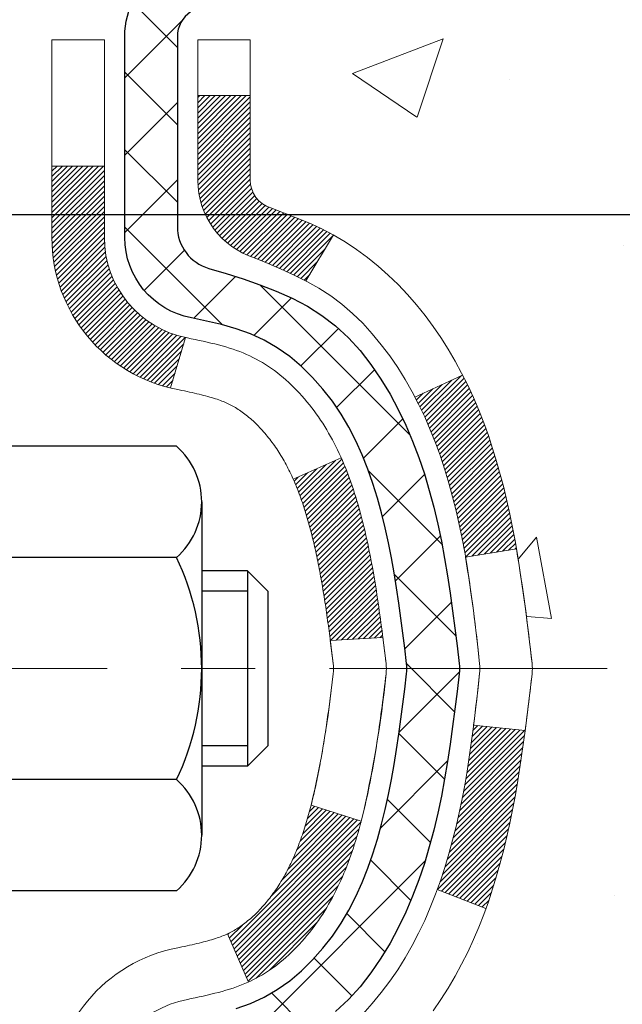
# Model space of a CAD drawing. Extents: x 887 to 3254, y -155 to 1977.
# Drawn here: x 919 to 920, y -133 to -132 of the extents above; entities that cross this region are included whole.
import ezdxf

# ---------------------------------------------------------------- set-up
doc = ezdxf.new("R2010")
doc.units = 0
doc.header["$LTSCALE"] = 5
doc.header["$MEASUREMENT"] = 0
doc.linetypes.add('CENTERX2', pattern=[4, 2.5, -0.5, 0.5, -0.5])
doc.layers.get('DEFPOINTS').update_dxf_attribs({"linetype": 'CONTINUOUS'})
for name, color, linetype, lineweight in [('CENTERLINE - L', 1, 'CENTERX2', 15), ('CONCRETE - H', 130, 'CONTINUOUS', 9), ('DECK COAT - H', 20, 'CONTINUOUS', 20), ('DECK COAT - L', 22, 'CONTINUOUS', 18), ('MIG FOOT - H', 251, 'CONTINUOUS', 20), ('MIG RETAINER - H', 251, 'CONTINUOUS', 20), ('MIG RETAINER - L', 7, 'CONTINUOUS', 30), ('PVC SIDESHEET - H', 170, 'CONTINUOUS', 20), ('PVC SIDESHEET - L', 122, 'CONTINUOUS', 25), ('SCREW - L', 1, 'CONTINUOUS', 25)]:
    doc.layers.add(name, color=color, linetype=linetype, lineweight=lineweight)
doc.layers.add('DIMS', color=50, linetype='CONTINUOUS')
doc.dimstyles.get("Standard").update_dxf_attribs({"dimtxt": 0.18, "dimasz": 0.18, "dimexe": 0.18, "dimexo": 0.0625, "dimgap": 0.09, "dimtad": 0, "dimtih": 1, "dimtoh": 1, "dimdec": 4, "dimzin": 0, "dimdsep": 46, "dimtxsty": 'Standard', "dimcen": 0.09, "dimadec": 0, "dimazin": 0, "dimtfac": 1, "dimtdec": 4, "dimtofl": 0, "dimtmove": 0, "dimatfit": 3, "dimfxl": 1, "dimtolj": 1, "dimtzin": 0, "dimarcsym": 0})
doc.dimstyles.new('STANDARD$0', dxfattribs={"dimtxt": 0.18, "dimasz": 0.18, "dimexe": 0.18, "dimexo": 0.0625, "dimgap": 0.09, "dimtad": 0, "dimtih": 1, "dimtoh": 1, "dimdec": 4, "dimzin": 0, "dimdsep": 46, "dimtxsty": 'Standard', "dimcen": 0.09, "dimadec": 0, "dimazin": 0, "dimtfac": 1, "dimtdec": 4, "dimtofl": 0, "dimtmove": 0, "dimatfit": 3, "dimfxl": 1, "dimtolj": 1, "dimtzin": 0, "dimarcsym": 0})

# ---------------------------------------------------------------- blocks, each defined once
blk = doc.blocks.new('*D350')
at = {"layer": 'DEFPOINTS', "color": 0, "transparency": 16777216}
for p in [(924.5442, -130.7921), (919.0172, -135.7921), (921.104, -135.7921)]:
    blk.add_point(p, dxfattribs=at)
at = {"layer": 'DIMS', "color": 0, "lineweight": -2, "transparency": 16777216}
for p, q in [((924.2642, -130.7921), (920.824, -130.7921)), ((921.104, -131.0721), (921.104, -132.7332)), ((921.104, -135.5121), (921.104, -134.0398)), ((919.2972, -135.7921), (921.384, -135.7921))]:
    blk.add_line(p, q, dxfattribs=at)
at = {"layer": 'DIMS', "color": 0, "transparency": 16777216}
for points in [[(921.0573, -131.0721), (921.1506, -131.0721), (921.104, -130.7921)], [(921.0573, -135.5121), (921.1506, -135.5121), (921.104, -135.7921)]]:
    blk.add_solid(points, dxfattribs=at)
at = {"layer": 'DIMS', "color": 0, "transparency": 16777216, "insert": (921.104, -133.3865), "char_height": 0.28, "attachment_point": 5}
blk.add_mtext('\\A1;5 IN\\P [127.0mm]', dxfattribs=at)
blk = doc.blocks.new('*D352')
at = {"layer": 'DEFPOINTS', "color": 0, "transparency": 16777216}
for p in [(928.0172, -131.2921), (919.0172, -131.6671), (919.0172, -132.1671)]:
    blk.add_point(p, dxfattribs=at)
at = {"layer": 'DIMS', "color": 0, "lineweight": -2, "transparency": 16777216}
for p, q in [((928.0172, -131.5721), (928.0172, -132.4471)), ((919.0172, -131.9471), (919.0172, -132.4471)), ((919.2972, -132.1671), (922.0706, -132.1671)), ((927.7372, -132.1671), (924.9639, -132.1671))]:
    blk.add_line(p, q, dxfattribs=at)
at = {"layer": 'DIMS', "color": 0, "transparency": 16777216}
for points in [[(919.2972, -132.1205), (919.2972, -132.2138), (919.0172, -132.1671)], [(927.7372, -132.1205), (927.7372, -132.2138), (928.0172, -132.1671)]]:
    blk.add_solid(points, dxfattribs=at)
at = {"layer": 'DIMS', "color": 0, "transparency": 16777216, "insert": (923.5172, -132.1671), "char_height": 0.28, "attachment_point": 5}
blk.add_mtext('\\A1;9 IN\\P [228.6mm]', dxfattribs=at)

msp = doc.modelspace()

# ---------------------------------------------------------------- hatches: boundary and pattern name
at = {"layer": 'CONCRETE - H'}
h = msp.add_hatch(dxfattribs=at)
h.set_pattern_fill('AR-CONC', color=256, scale=0.175)
h.set_pattern_definition([(50, (54.5816, -1e-14), (1.2552053, -0.1098162), [0.13125, -1.44375]), (355, (54.5816, -1e-14), (-0.2428148, 1.3163362), [0.105, -1.155]), (100.45144, (54.6862, -0.0092), (1.0123905, 1.20652), [0.1115453, -1.2269987]), (46.1842, (54.5816, 0.35), (1.8676723, -0.2896587), [0.196875, -2.165625]), (96.63564, (54.7373, 0.3259), (1.6356584, 1.7047076), [0.167318, -1.840499]), (351.18416, (54.5816, 0.35), (1.6356584, 1.7047076), [0.1575, -1.7325]), (21, (54.7566, 0.2625), (1.0445873, -0.704583), [0.13125, -1.44375]), (326, (54.7566, 0.2625), (0.4258018, 1.2690126), [0.105, -1.155]), (71.45144, (54.8437, 0.2038), (1.4703892, 0.5644295), [0.1115453, -1.2269987]), (37.5, (54.58164, -1e-14), (0.02127975, 0.58256424), [0, -1.141, 0, -1.1725, 0, -1.159375]), (7.5, (54.58164, -1e-14), (0.4603717, 0.6902205), [0, -0.6685, 0, -1.11475, 0, -0.441875]), (327.5, (54.1914, -1e-14), (0.93418926, -0.03947103), [0, -0.4375, 0, -1.365, 0, -1.81125]), (317.5, (54.0164, -1e-14), (1.0205758, 0.1751837), [0, -0.56875, 0, -0.9065, 0, -1.28625])])
edge = h.paths.add_edge_path()
edge.add_spline(control_points=[(928.2837, -130.79213), (928.53653, -132.83756), (923.5615, -131.56622), (920.46586, -134.74917), (922.61935, -138.34118), (925.91103, -138.11309), (925.9621, -139.32767), (926.12844, -139.5481)], knot_values=[0, 0, 0, 0, 5.7094961, 7.9766229, 12.1028037, 14.6348139, 15.3927556, 15.3927556, 15.3927556, 15.3927556], degree=3, periodic=0)
edge.add_line((926.12844, -139.5481), (925.63543, -139.5481))
edge.add_line((925.63543, -139.5481), (925.63543, -139.35125))
edge.add_line((925.63543, -139.35125), (924.96575, -139.35125))
edge.add_arc((924.96575, -139.31188), 0.03937, 239.99491, 270, ccw=False)
edge.add_line((924.94606, -139.34598), (924.8103, -139.2676))
edge.add_arc((924.75519, -139.36307), 0.11024, 60.00182, 90)
edge.add_line((924.75519, -139.25283), (923.84723, -139.25283))
edge.add_arc((923.84723, -139.21346), 0.03937, 239.99745, 270, ccw=False)
edge.add_line((923.82754, -139.24755), (923.14746, -138.85491))
edge.add_arc((923.08746, -138.95883), 0.12, 60.00003, 90.00072)
edge.add_line((923.08746, -138.83883), (922.87602, -138.83883))
edge.add_arc((922.87602, -138.79946), 0.03937, 225, 270, ccw=False)
edge.add_line((922.84818, -138.8273), (922.73171, -138.71083))
edge.add_arc((922.48201, -138.96053), 0.35313, 45.0007, 76.09851)
edge.add_arc((922.19272, -140.1293), 1.55717, 76.09811, 103.902)
edge.add_arc((921.90344, -138.96053), 0.35313, 103.902, 132.11694)
edge.add_line((921.66661, -138.69859), (921.53727, -138.8273))
edge.add_arc((921.50943, -138.79946), 0.03937, 269.99779, 315, ccw=False)
edge.add_line((921.50943, -138.83883), (919.79853, -138.83883))
edge.add_arc((919.79853, -138.79946), 0.03937, 180, 270, ccw=False)
edge.add_line((919.75916, -138.79946), (919.75916, -133.43841))
edge.add_arc((919.79853, -133.43841), 0.03937, 107.30238, 180, ccw=False)
edge.add_arc((919.65922, -132.9912), 0.42904, 287.30238, 306.9749)
edge.add_arc((919.58273, -132.92909), 0.5252, 309.56664, 345.69206)
edge.add_arc((918.51278, -132.64223), 1.63291, 345.21707, 355.1808)
edge.add_arc((918.78195, -132.87616), 1.36141, 4.07498, 18.33505)
edge.add_arc((919.64747, -132.58361), 0.44783, 17.64026, 71.8711)
edge.add_arc((919.81755, -132.10642), 0.06005, 193.48223, 239.21539, ccw=False)
edge.add_line((919.75916, -132.12042), (919.75916, -131.93119))
edge.add_line((919.75916, -131.93119), (919.66073, -131.93119))
edge.add_line((919.66073, -131.93119), (919.66073, -131.92664))
edge.add_arc((919.7001, -131.92664), 0.03937, 122.90315, 180, ccw=False)
edge.add_line((919.67872, -131.89358), (919.99393, -131.68963))
edge.add_arc((919.81296, -131.48848), 0.27058, 311.97731, 358.53071)
edge.add_line((920.08345, -131.49542), (920.37136, -131.49542))
edge.add_arc((920.37257, -131.41788), 0.07755, 269.11049, 360.88951)
edge.add_line((920.4501, -131.41668), (920.4501, -131.29213))
edge.add_line((920.4501, -131.29213), (928.01722, -131.29213))
edge.add_line((928.01722, -131.29213), (928.01722, -130.79213))
edge.add_line((928.01722, -130.79213), (928.2837, -130.79213))
h.paths.add_polyline_path([(922.56055, -132.61046), (924.75389, -132.61046), (924.75389, -131.72379), (922.56055, -131.72379)], flags=24)
h.paths.add_polyline_path([(920.21732, -133.82983), (922.27065, -133.82983), (922.27065, -132.94316), (920.21732, -132.94316)], flags=24)
at = {"layer": 'DECK COAT - H'}
h = msp.add_hatch(dxfattribs=at)
h.set_pattern_fill('ANSI31', color=256, scale=0.03937, style=0)
h.set_pattern_definition([(45, (735.231041, -141.27001), (-0.00347984925, 0.00347984925), [])])
h.paths.add_polyline_path([(920.04114, -132.97375), (920.045, -132.95508), (920.04851, -132.93637), (920.05173, -132.91763), (920.05467, -132.89887), (920.05738, -132.88008), (920.0599, -132.86127), (920.06059, -132.85575), (920.13012, -132.86302), (920.12803, -132.87857), (920.12543, -132.89693), (920.12266, -132.91523), (920.11971, -132.93348), (920.11654, -132.95166), (920.11314, -132.96977), (920.10947, -132.98779), (920.10551, -133.00572), (920.10123, -133.02355), (920.09662, -133.04128), (920.09163, -133.05889), (920.08626, -133.07637), (920.08047, -133.09372), (920.07717, -133.10284), (920.01155, -133.07724), (920.01568, -133.06582), (920.02168, -133.04769), (920.0272, -133.02938), (920.03226, -133.01093), (920.0369, -132.99238)])
h.paths.add_polyline_path([(920.01568, -132.49301), (920.00918, -132.47508), (920.00215, -132.45737), (919.99457, -132.43993), (919.9864, -132.42278), (919.98138, -132.41315), (920.04576, -132.38343), (920.05265, -132.39722), (920.06035, -132.41393), (920.06754, -132.43083), (920.07424, -132.4479), (920.08047, -132.46511), (920.08626, -132.48247), (920.09163, -132.49995), (920.09662, -132.51756), (920.10123, -132.53529), (920.10551, -132.55312), (920.10947, -132.57105), (920.11314, -132.58907), (920.11654, -132.60718), (920.11843, -132.61802), (920.04965, -132.62907), (920.04851, -132.62247), (920.045, -132.60376), (920.04114, -132.58509), (920.0369, -132.56646), (920.03226, -132.54791), (920.0272, -132.52946), (920.02168, -132.51115)])
h.paths.add_polyline_path([(919.68829, -132.00654), (919.75915, -132.00654), (919.75915, -132.12043, 0.3282884), (919.78682, -132.15801), (919.80409, -132.16454), (919.82126, -132.17125), (919.83825, -132.17835), (919.85494, -132.186), (919.87125, -132.19441), (919.87144, -132.19452), (919.83415, -132.25658), (919.81836, -132.24865), (919.80102, -132.24068), (919.78344, -132.23308), (919.76574, -132.22568, -0.3282898), (919.68829, -132.12043)])
h.paths.add_polyline_path([(919.7492, -133.12474), (919.75286, -133.12197), (919.75652, -133.11903), (919.76017, -133.11591), (919.76379, -133.11263), (919.76739, -133.10919), (919.77095, -133.10559), (919.77446, -133.10185), (919.77792, -133.09798), (919.78131, -133.09399), (919.78462, -133.08989), (919.78786, -133.08568), (919.791, -133.08138), (919.79405, -133.07699), (919.79702, -133.0725), (919.79991, -133.06791), (919.80273, -133.06321), (919.80547, -133.05842), (919.80813, -133.05352), (919.81072, -133.04852), (919.81324, -133.04342), (919.81569, -133.03822), (919.81806, -133.03292), (919.82037, -133.02753), (919.82262, -133.02203), (919.82479, -133.01644), (919.82691, -133.01075), (919.82896, -133.00497), (919.83095, -132.9991), (919.83288, -132.99313), (919.83475, -132.98707), (919.83657, -132.98093), (919.83833, -132.97469), (919.84004, -132.96838), (919.84126, -132.96371), (919.90892, -132.98508), (919.90754, -132.99026), (919.90612, -132.99543), (919.90465, -133.00057), (919.90315, -133.00569), (919.9016, -133.01079), (919.90001, -133.01586), (919.89837, -133.0209), (919.89669, -133.02592), (919.89496, -133.03091), (919.89317, -133.03587), (919.89134, -133.04079), (919.88946, -133.04569), (919.88752, -133.05055), (919.88553, -133.05538), (919.88348, -133.06018), (919.88138, -133.06494), (919.87921, -133.06966), (919.87699, -133.07435), (919.87471, -133.07899), (919.87236, -133.0836), (919.86995, -133.08817), (919.86748, -133.09269), (919.86494, -133.09718), (919.86234, -133.10161), (919.85966, -133.10601), (919.85692, -133.11036), (919.8541, -133.11466), (919.85121, -133.11892), (919.84825, -133.12313), (919.84522, -133.12729), (919.84211, -133.13139), (919.83893, -133.13544), (919.83567, -133.13944), (919.83235, -133.14337), (919.82896, -133.14723), (919.82551, -133.15102), (919.82199, -133.15474), (919.81841, -133.15838), (919.81477, -133.16194), (919.81107, -133.16542), (919.80732, -133.1688), (919.80351, -133.1721), (919.79964, -133.17529), (919.79573, -133.17839), (919.79177, -133.18139), (919.78776, -133.18428), (919.7837, -133.18706), (919.7796, -133.18974), (919.77547, -133.19229), (919.7713, -133.19473), (919.76709, -133.19704), (919.76283, -133.19924), (919.75852, -133.20133), (919.75679, -133.20211), (919.72841, -133.13718), (919.73119, -133.13585), (919.73474, -133.13399), (919.7383, -133.13196), (919.74191, -133.12974), (919.74554, -133.12734)])
h.paths.add_polyline_path([(919.88189, -132.49507), (919.88348, -132.49866), (919.88553, -132.50346), (919.88752, -132.50828), (919.88946, -132.51315), (919.89134, -132.51804), (919.89317, -132.52297), (919.89496, -132.52793), (919.89669, -132.53292), (919.89837, -132.53793), (919.90001, -132.54298), (919.9016, -132.54805), (919.90315, -132.55315), (919.90465, -132.55827), (919.90612, -132.56341), (919.90754, -132.56858), (919.90892, -132.57376), (919.91027, -132.57896), (919.91158, -132.58418), (919.91286, -132.58942), (919.9141, -132.59466), (919.91531, -132.59993), (919.91648, -132.6052), (919.91763, -132.61049), (919.91874, -132.61579), (919.91983, -132.6211), (919.92089, -132.62642), (919.92192, -132.63174), (919.92292, -132.63707), (919.9239, -132.64241), (919.92486, -132.64775), (919.9258, -132.6531), (919.92671, -132.65845), (919.9276, -132.66381), (919.92847, -132.66918), (919.92932, -132.67455), (919.93016, -132.67993), (919.93097, -132.68532), (919.93177, -132.69071), (919.93255, -132.69611), (919.93332, -132.70152), (919.93408, -132.70693), (919.93482, -132.71235), (919.93555, -132.71777), (919.93627, -132.7232), (919.93698, -132.72864), (919.93768, -132.73408), (919.9381, -132.73738), (919.8672, -132.74165), (919.86691, -132.73938), (919.86644, -132.73576), (919.86597, -132.73216), (919.8655, -132.72856), (919.86502, -132.72498), (919.86453, -132.7214), (919.86404, -132.71783), (919.86355, -132.71427), (919.86305, -132.71072), (919.86255, -132.70718), (919.86204, -132.70365), (919.86126, -132.69833), (919.86021, -132.69131), (919.85913, -132.68432), (919.85801, -132.67736), (919.85687, -132.67044), (919.85569, -132.66354), (919.85447, -132.65668), (919.85322, -132.64983), (919.85193, -132.64304), (919.8506, -132.63628), (919.84923, -132.62958), (919.84782, -132.62292), (919.84636, -132.61631), (919.84485, -132.60976), (919.8433, -132.60326), (919.8417, -132.59683), (919.84004, -132.59045), (919.83833, -132.58415), (919.83657, -132.57791), (919.83475, -132.57176), (919.83288, -132.56571), (919.83095, -132.55974), (919.82896, -132.55387), (919.82691, -132.54809), (919.82479, -132.5424), (919.82262, -132.53681), (919.82037, -132.53131), (919.81806, -132.52592), (919.81717, -132.52393)])
h.paths.add_polyline_path([(919.49144, -132.10152), (919.5623, -132.10152), (919.5623, -132.19792, 0.3551911), (919.67196, -132.33281), (919.65165, -132.40088, -0.3471263), (919.49144, -132.19792)])
at = {"layer": 'MIG FOOT - H'}
h = msp.add_hatch(dxfattribs=at)
h.set_pattern_fill('ANSI31', color=256, scale=1.9685, style=0)
h.set_pattern_definition([(45, (-31.70373, -598.3548), (-0.17399246, 0.17399246), [])])
h.paths.add_polyline_path([(919.41922, -132.02929), (919.25522, -132.02929), (919.25522, -132.59179), (919.41922, -132.59179)])
edge = h.paths.add_edge_path()
edge.add_line((919.41922, -132.96679), (919.25522, -132.96679))
edge.add_line((919.25522, -132.96679), (919.25522, -138.94378))
edge.add_arc((919.60955, -138.94378), 0.35433, 180, 270)
edge.add_line((919.60955, -139.29811), (921.97397, -139.29811))
edge.add_line((921.97397, -139.29811), (921.97397, -139.13411))
edge.add_line((921.97397, -139.13411), (919.60955, -139.13411))
edge.add_arc((919.60955, -138.94378), 0.19033, 180, 270, ccw=False)
edge.add_line((919.41922, -138.94378), (919.41922, -132.96679))
h.paths.add_polyline_path([(922.94272, -139.13411), (922.41147, -139.13411), (922.41147, -139.29811), (922.94272, -139.29811)])
at = {"layer": 'MIG RETAINER - H'}
h = msp.add_hatch(dxfattribs=at)
h.set_pattern_fill('ANSI31', color=256, scale=0.47, style=0)
h.set_pattern_definition([(45, (-31.703727, -569.05365), (-0.0415425234, 0.0415425234), [])])
h.paths.add_polyline_path([(919.01722, -133.70129), (919.01722, -133.00017), (919.09152, -132.93559), (919.25522, -132.93559), (919.25522, -133.70129)])
edge = h.paths.add_edge_path()
edge.add_arc((919.79722, -131.25229), 0.078, 270, 360)
edge.add_line((919.87522, -131.25229), (919.87522, -130.98929))
edge.add_arc((919.89522, -130.98929), 0.02, 90, 180, ccw=False)
edge.add_line((919.89522, -130.96929), (919.98222, -130.96929))
edge.add_arc((919.98222, -130.99929), 0.03, 0, 90, ccw=False)
edge.add_line((920.01222, -130.99929), (920.01222, -131.53429))
edge.add_arc((919.85522, -131.53429), 0.157, -90, 0, ccw=False)
edge.add_line((919.85522, -131.69129), (919.68896, -131.69129))
edge.add_arc((919.68896, -131.77003), 0.07874, 90, 177.41448)
edge.add_arc((919.49542, -131.76129), 0.115, 275.21247, 357.41448, ccw=False)
edge.add_arc((919.50405, -131.8559), 0.02, 160.32576, 275.21247, ccw=False)
edge.add_arc((919.374, -131.8094), 0.11811, 340.32576, 642.63422)
edge.add_arc((919.40421, -131.94417), 0.02, -10.62152, 102.63422, ccw=False)
edge.add_arc((919.34622, -131.93329), 0.079, 270, 349.37848, ccw=False)
edge.add_line((919.34622, -132.01229), (919.27222, -132.01229))
edge.add_arc((919.27222, -132.02929), 0.017, 90, 180)
edge.add_line((919.25522, -132.02929), (919.25522, -132.62299))
edge.add_line((919.25522, -132.62299), (919.09152, -132.62299))
edge.add_line((919.09152, -132.62299), (919.01722, -132.55841))
edge.add_line((919.01722, -132.55841), (919.01722, -130.99929))
edge.add_arc((919.04722, -130.99929), 0.03, 90, 180, ccw=False)
edge.add_line((919.04722, -130.96929), (919.11222, -130.96929))
edge.add_arc((919.11222, -130.98929), 0.02, 0, 90, ccw=False)
edge.add_line((919.13222, -130.98929), (919.13222, -131.25229))
edge.add_arc((919.21022, -131.25229), 0.078, 180, 270)
edge.add_line((919.21022, -131.33029), (919.21422, -131.33029))
edge.add_arc((919.21422, -131.25229), 0.078, 270, 360)
edge.add_line((919.29222, -131.25229), (919.29222, -130.98929))
edge.add_arc((919.31222, -130.98929), 0.02, 90, 180, ccw=False)
edge.add_line((919.31222, -130.96929), (919.45367, -130.96929))
edge.add_line((919.45367, -130.96929), (919.45367, -131.30019))
edge.add_line((919.45367, -131.30019), (919.47295, -131.31952))
edge.add_line((919.47295, -131.31952), (919.47295, -131.39666))
edge.add_line((919.47295, -131.39666), (919.53081, -131.43523))
edge.add_line((919.53081, -131.43523), (919.58867, -131.39666))
edge.add_line((919.58867, -131.39666), (919.58867, -131.31952))
edge.add_line((919.58867, -131.31952), (919.60795, -131.30023))
edge.add_line((919.60795, -131.30023), (919.60795, -130.96929))
edge.add_line((919.60795, -130.96929), (919.69522, -130.96929))
edge.add_arc((919.69522, -130.98929), 0.02, 0, 90, ccw=False)
edge.add_line((919.71522, -130.98929), (919.71522, -131.25229))
edge.add_arc((919.79322, -131.25229), 0.078, 180, 270)
edge.add_line((919.79322, -131.33029), (919.79722, -131.33029))
at = {"layer": 'PVC SIDESHEET - H'}
h = msp.add_hatch(dxfattribs=at)
h.set_pattern_fill('ANSI37', color=256, scale=0.59055, style=0)
h.set_pattern_definition([(45, (735.23104, -141.27001), (-0.05219774, 0.05219774), []), (135, (735.23104, -141.27001), (-0.05219774, -0.05219774), [])])
h.paths.add_polyline_path([(919.58986, -132.00051), (919.58986, -131.92664, -0.2544175), (919.64022, -131.83408), (919.86109, -131.69118, 0.4033078), (920.01222, -131.53429), (920.01222, -131.50944, 0.023531), (920.01309, -131.49094), (920.01309, -130.99291, 0.4142136), (919.98947, -130.96929), (919.60955, -130.96929), (919.60955, -130.91024), (919.63415, -130.89055), (919.97256, -130.89055, -0.4142136), (920.0828, -131.00079), (920.0828, -131.49094, -0.2134408), (919.99393, -131.68964), (919.67871, -131.89358, 0.2544175), (919.66073, -131.92664), (919.66073, -132.00051), (919.66073, -132.18297, 0.3306422), (919.7027, -132.2395), (919.72646, -132.24657), (919.74952, -132.25383), (919.77219, -132.26165), (919.79433, -132.27026), (919.81577, -132.27988), (919.83637, -132.29076), (919.85595, -132.30311), (919.87438, -132.31716), (919.89152, -132.33303), (919.9074, -132.35047), (919.92205, -132.36918), (919.9355, -132.38885), (919.9478, -132.40918), (919.95898, -132.42995), (919.96913, -132.45112), (919.97832, -132.47263), (919.98662, -132.49446), (919.99409, -132.51659), (920.00081, -132.53898), (920.00684, -132.56162), (920.01224, -132.58448), (920.01709, -132.60754), (920.02144, -132.63078), (920.02538, -132.65416), (920.02896, -132.67767), (920.03225, -132.70128), (920.03532, -132.72497), (920.03824, -132.74871), (920.04107, -132.77249, -0.059335), (920.04106, -132.78646), (920.03824, -132.81013), (920.03532, -132.83387), (920.03225, -132.85756), (920.02896, -132.88117), (920.02538, -132.90468), (920.02144, -132.92806), (920.01709, -132.9513), (920.01224, -132.97435), (920.00684, -132.99722), (920.00081, -133.01986), (919.99409, -133.04225), (919.98662, -133.06437), (919.97832, -133.08621), (919.96913, -133.10772), (919.95898, -133.12889), (919.9478, -133.14966), (919.9355, -133.16999), (919.92205, -133.18965), (919.9074, -133.20836), (919.89152, -133.22581), (919.87438, -133.24168), (919.85595, -133.25573), (919.83637, -133.26808), (919.81577, -133.27895), (919.79433, -133.28858), (919.77219, -133.29719), (919.74952, -133.30501), (919.72646, -133.31227), (919.70318, -133.3192, 0.3329817), (919.66073, -133.37587), (919.58986, -133.37587), (919.58986, -133.36092, -0.3608118), (919.67975, -133.25258), (919.70006, -133.24823), (919.72021, -133.24347), (919.74, -133.23787), (919.75927, -133.23103), (919.77785, -133.22252), (919.7956, -133.21222), (919.81248, -133.20028), (919.82842, -133.1869), (919.84337, -133.17227), (919.85726, -133.15658), (919.87005, -133.14003), (919.88168, -133.12279), (919.89219, -133.10497), (919.90167, -133.08663), (919.91019, -133.06783), (919.91784, -133.04865), (919.92468, -133.02913), (919.9308, -133.00935), (919.93628, -132.98937), (919.94119, -132.96925), (919.94563, -132.94906), (919.94963, -132.92883), (919.95327, -132.90856), (919.9566, -132.88827), (919.95965, -132.86794), (919.96248, -132.8476), (919.96514, -132.82725), (919.96769, -132.80688), (919.97016, -132.7866, 0.0606009), (919.97017, -132.77234), (919.96769, -132.75196), (919.96514, -132.73159), (919.96248, -132.71124), (919.95965, -132.69089), (919.9566, -132.67057), (919.95327, -132.65028), (919.94963, -132.63001), (919.94563, -132.60978), (919.94119, -132.58958), (919.93628, -132.56947), (919.9308, -132.54949), (919.92468, -132.52971), (919.91784, -132.51019), (919.91019, -132.491), (919.90167, -132.47221), (919.89219, -132.45387), (919.88168, -132.43605), (919.87005, -132.41881), (919.85726, -132.40226), (919.84337, -132.38657), (919.82842, -132.37194), (919.81248, -132.35856), (919.7956, -132.34662), (919.77785, -132.33632), (919.75927, -132.32781), (919.74, -132.32097), (919.72021, -132.31537), (919.70006, -132.31061), (919.67975, -132.30626, -0.3608118), (919.58986, -132.19792)])

# ---------------------------------------------------------------- linework, layer by layer
at = {"layer": 'CENTERLINE - L', "ltscale": 0.03}
msp.add_line((920.24097, -132.77929), (918.96822, -132.77929), dxfattribs=at)
at = {"layer": 'DECK COAT - L'}
for p, q in [((919.68829, -132.00654), (919.75915, -132.00654)), ((919.49144, -132.10152), (919.5623, -132.10152)), ((919.87144, -132.19452), (919.83416, -132.25655)), ((919.67196, -132.33281), (919.65165, -132.40088)), ((920.0458, -132.38341), (919.98146, -132.41311)), ((919.8819, -132.49507), (919.81717, -132.52393)), ((920.07723, -133.10286), (920.01161, -133.07726)), ((919.75679, -133.20213), (919.72841, -133.13718))]:
    msp.add_line(p, q, dxfattribs=at)
for points in [[(919.49144, -133.36092, -0.3608118), (919.66157, -133.15584), (919.66319, -133.15548), (919.66682, -133.15471), (919.67037, -133.15396), (919.67386, -133.15321), (919.67727, -133.15247), (919.6806, -133.15173), (919.68386, -133.15099), (919.68703, -133.15026), (919.69013, -133.14952), (919.69315, -133.14878), (919.69609, -133.14804), (919.69895, -133.14729), (919.70173, -133.14654), (919.70442, -133.14578), (919.70704, -133.14502), (919.70957, -133.14425), (919.71203, -133.14348), (919.71439, -133.1427), (919.71667, -133.14191), (919.71886, -133.14112), (919.72096, -133.14033), (919.72298, -133.13954), (919.7249, -133.13874), (919.72675, -133.13793), (919.72855, -133.13711), (919.73032, -133.13627), (919.73208, -133.13538), (919.73385, -133.13446), (919.73562, -133.13349), (919.7374, -133.13247), (919.7392, -133.13141), (919.741, -133.1303), (919.74281, -133.12915), (919.74463, -133.12794), (919.74645, -133.12669), (919.74828, -133.1254), (919.75011, -133.12405), (919.75194, -133.12267), (919.75377, -133.12124), (919.7556, -133.11977), (919.75743, -133.11825), (919.75925, -133.11669), (919.76107, -133.11509), (919.76288, -133.11345), (919.76469, -133.11177), (919.76649, -133.11005), (919.76828, -133.10829), (919.77006, -133.10649), (919.77183, -133.10466), (919.77359, -133.10279), (919.77533, -133.10089), (919.77706, -133.09895), (919.77877, -133.09699), (919.78046, -133.09499), (919.78214, -133.09297), (919.78379, -133.09091), (919.78543, -133.08884), (919.78705, -133.08673), (919.78864, -133.0846), (919.79022, -133.08245), (919.79177, -133.08028), (919.79329, -133.07808), (919.7948, -133.07586), (919.79628, -133.07362), (919.79775, -133.07135), (919.79919, -133.06905), (919.80062, -133.06673), (919.80203, -133.06438), (919.80341, -133.06201), (919.80478, -133.05962), (919.80613, -133.05719), (919.80746, -133.05474), (919.80878, -133.05227), (919.81007, -133.04977), (919.81135, -133.04725), (919.81261, -133.04469), (919.81385, -133.04212), (919.81508, -133.03952), (919.81628, -133.03689), (919.81747, -133.03424), (919.81864, -133.03157), (919.8198, -133.02887), (919.82094, -133.02615), (919.82206, -133.0234), (919.82316, -133.02063), (919.82425, -133.01783), (919.82532, -133.01501), (919.82638, -133.01217), (919.82742, -133.0093), (919.82845, -133.00641), (919.82946, -133.0035), (919.83045, -133.00056), (919.83143, -132.9976), (919.8324, -132.99462), (919.83335, -132.99161), (919.83429, -132.98858), (919.83521, -132.98553), (919.83612, -132.98245), (919.83702, -132.97936), (919.8379, -132.97624), (919.83877, -132.9731), (919.83962, -132.96995), (919.84046, -132.96678), (919.84129, -132.96359), (919.8421, -132.96039), (919.8429, -132.95717), (919.84369, -132.95394), (919.84447, -132.95069), (919.84523, -132.94743), (919.84599, -132.94415), (919.84673, -132.94086), (919.84745, -132.93755), (919.84817, -132.93424), (919.84888, -132.93091), (919.84957, -132.92757), (919.85026, -132.92421), (919.85093, -132.92085), (919.8516, -132.91747), (919.85225, -132.91408), (919.8529, -132.91068), (919.85354, -132.90727), (919.85416, -132.90386), (919.85478, -132.90043), (919.85539, -132.89699), (919.85599, -132.89355), (919.85658, -132.8901), (919.85716, -132.88665), (919.85773, -132.88318), (919.85829, -132.87971), (919.85885, -132.87623), (919.8594, -132.87274), (919.85994, -132.86925), (919.86048, -132.86575), (919.861, -132.86224), (919.86153, -132.85872), (919.86204, -132.85519), (919.86255, -132.85166), (919.86305, -132.84812), (919.86355, -132.84457), (919.86404, -132.84101), (919.86453, -132.83744), (919.86502, -132.83386), (919.8655, -132.83027), (919.86597, -132.82668), (919.86644, -132.82308), (919.86691, -132.81946), (919.86738, -132.81584), (919.86784, -132.81221), (919.8683, -132.80857), (919.86876, -132.80492), (919.86921, -132.80127), (919.86966, -132.7976), (919.87012, -132.79393), (919.87057, -132.79025), (919.87102, -132.78656, 0.0606463), (919.87102, -132.77228), (919.87057, -132.76859), (919.87012, -132.76491), (919.86966, -132.76124), (919.86921, -132.75757), (919.86876, -132.75392), (919.8683, -132.75027), (919.86784, -132.74663), (919.86738, -132.743), (919.86691, -132.73938), (919.86644, -132.73576), (919.86597, -132.73216), (919.8655, -132.72856), (919.86502, -132.72498), (919.86453, -132.7214), (919.86404, -132.71783), (919.86355, -132.71427), (919.86305, -132.71072), (919.86255, -132.70718), (919.86204, -132.70365), (919.86153, -132.70012), (919.861, -132.6966), (919.86048, -132.69309), (919.85994, -132.68959), (919.8594, -132.68609), (919.85885, -132.68261), (919.85829, -132.67913), (919.85773, -132.67566), (919.85716, -132.67219), (919.85658, -132.66874), (919.85599, -132.66529), (919.85539, -132.66184), (919.85478, -132.65841), (919.85416, -132.65498), (919.85354, -132.65156), (919.8529, -132.64816), (919.85225, -132.64476), (919.8516, -132.64137), (919.85093, -132.63799), (919.85026, -132.63463), (919.84957, -132.63127), (919.84888, -132.62793), (919.84817, -132.6246), (919.84745, -132.62128), (919.84673, -132.61798), (919.84599, -132.61469), (919.84523, -132.61141), (919.84447, -132.60815), (919.84369, -132.6049), (919.8429, -132.60167), (919.8421, -132.59845), (919.84129, -132.59525), (919.84046, -132.59206), (919.83962, -132.58889), (919.83877, -132.58574), (919.8379, -132.5826), (919.83702, -132.57948), (919.83612, -132.57639), (919.83521, -132.57331), (919.83429, -132.57026), (919.83335, -132.56723), (919.8324, -132.56422), (919.83143, -132.56124), (919.83045, -132.55828), (919.82946, -132.55534), (919.82845, -132.55243), (919.82742, -132.54954), (919.82638, -132.54667), (919.82532, -132.54383), (919.82425, -132.54101), (919.82316, -132.53821), (919.82206, -132.53544), (919.82094, -132.53269), (919.8198, -132.52997), (919.81864, -132.52727), (919.81747, -132.5246), (919.81628, -132.52195), (919.81508, -132.51932), (919.81385, -132.51672), (919.81261, -132.51414), (919.81135, -132.51159), (919.81007, -132.50907), (919.80878, -132.50657), (919.80746, -132.50409), (919.80613, -132.50165), (919.80478, -132.49922), (919.80341, -132.49683), (919.80203, -132.49445), (919.80062, -132.49211), (919.79919, -132.48979), (919.79775, -132.48749), (919.79628, -132.48522), (919.7948, -132.48298), (919.79329, -132.48076), (919.79177, -132.47856), (919.79022, -132.47639), (919.78864, -132.47424), (919.78705, -132.47211), (919.78543, -132.47), (919.78379, -132.46792), (919.78214, -132.46587), (919.78046, -132.46385), (919.77877, -132.46185), (919.77706, -132.45989), (919.77533, -132.45795), (919.77359, -132.45605), (919.77183, -132.45418), (919.77006, -132.45235), (919.76828, -132.45055), (919.76649, -132.44879), (919.76469, -132.44707), (919.76288, -132.44539), (919.76107, -132.44375), (919.75925, -132.44215), (919.75743, -132.44059), (919.7556, -132.43907), (919.75377, -132.4376), (919.75194, -132.43617), (919.75011, -132.43478), (919.74828, -132.43344), (919.74645, -132.43215), (919.74463, -132.4309), (919.74281, -132.42969), (919.741, -132.42854), (919.7392, -132.42743), (919.7374, -132.42637), (919.73562, -132.42535), (919.73385, -132.42438), (919.73208, -132.42346), (919.73032, -132.42257), (919.72855, -132.42173), (919.72675, -132.42091), (919.7249, -132.4201), (919.72298, -132.4193), (919.72096, -132.41851), (919.71886, -132.41772), (919.71667, -132.41693), (919.71439, -132.41614), (919.71203, -132.41536), (919.70957, -132.41459), (919.70704, -132.41382), (919.70442, -132.41306), (919.70173, -132.4123), (919.69895, -132.41155), (919.69609, -132.4108), (919.69315, -132.41006), (919.69013, -132.40932), (919.68703, -132.40858), (919.68386, -132.40785), (919.6806, -132.40711), (919.67727, -132.40637), (919.67386, -132.40563), (919.67037, -132.40488), (919.66682, -132.40413), (919.66319, -132.40336), (919.66157, -132.403, -0.3608118), (919.49144, -132.19792), (919.49144, -132.10152), (919.49144, -131.93119), (919.5623, -131.93119), (919.5623, -132.10152), (919.5623, -132.19792, 0.3608118), (919.67466, -132.33335), (919.67954, -132.33438), (919.68496, -132.33553), (919.69032, -132.33669), (919.69564, -132.33786), (919.7009, -132.33905), (919.7061, -132.34027), (919.71124, -132.34153), (919.71631, -132.34284), (919.72131, -132.34419), (919.72624, -132.3456), (919.73109, -132.34706), (919.73587, -132.3486), (919.74057, -132.35021), (919.74518, -132.3519), (919.74971, -132.35367), (919.75416, -132.35554), (919.75852, -132.35751), (919.76283, -132.3596), (919.76709, -132.3618), (919.7713, -132.36411), (919.77547, -132.36655), (919.7796, -132.3691), (919.7837, -132.37177), (919.78776, -132.37456), (919.79177, -132.37745), (919.79573, -132.38045), (919.79964, -132.38355), (919.80351, -132.38674), (919.80732, -132.39004), (919.81107, -132.39342), (919.81477, -132.3969), (919.81841, -132.40046), (919.82199, -132.4041), (919.82551, -132.40782), (919.82896, -132.41161), (919.83235, -132.41547), (919.83567, -132.4194), (919.83893, -132.4234), (919.84211, -132.42745), (919.84522, -132.43155), (919.84825, -132.43571), (919.85121, -132.43992), (919.8541, -132.44418), (919.85692, -132.44848), (919.85966, -132.45283), (919.86234, -132.45722), (919.86494, -132.46166), (919.86748, -132.46615), (919.86995, -132.47067), (919.87236, -132.47524), (919.87471, -132.47985), (919.87699, -132.48449), (919.87921, -132.48918), (919.88138, -132.4939), (919.88348, -132.49866), (919.88553, -132.50346), (919.88752, -132.50828), (919.88946, -132.51315), (919.89134, -132.51804), (919.89317, -132.52297), (919.89496, -132.52793), (919.89669, -132.53292), (919.89837, -132.53793), (919.90001, -132.54298), (919.9016, -132.54805), (919.90315, -132.55315), (919.90465, -132.55827), (919.90612, -132.56341), (919.90754, -132.56858), (919.90892, -132.57376), (919.91027, -132.57896), (919.91158, -132.58418), (919.91286, -132.58942), (919.9141, -132.59466), (919.91531, -132.59993), (919.91648, -132.6052), (919.91763, -132.61049), (919.91874, -132.61579), (919.91983, -132.6211), (919.92089, -132.62642), (919.92192, -132.63174), (919.92292, -132.63707), (919.9239, -132.64241), (919.92486, -132.64775), (919.9258, -132.6531), (919.92671, -132.65845), (919.9276, -132.66381), (919.92847, -132.66918), (919.92932, -132.67455), (919.93016, -132.67993), (919.93097, -132.68532), (919.93177, -132.69071), (919.93255, -132.69611), (919.93332, -132.70152), (919.93408, -132.70693), (919.93482, -132.71235), (919.93555, -132.71777), (919.93627, -132.7232), (919.93698, -132.72864), (919.93768, -132.73408), (919.93837, -132.73953), (919.93906, -132.74498), (919.93974, -132.75044), (919.94041, -132.7559), (919.94108, -132.76137), (919.94174, -132.76685), (919.94241, -132.77233, -0.0602678), (919.94241, -132.78651), (919.94174, -132.79199), (919.94108, -132.79747), (919.94041, -132.80294), (919.93974, -132.8084), (919.93906, -132.81386), (919.93837, -132.81931), (919.93768, -132.82476), (919.93698, -132.8302), (919.93627, -132.83564), (919.93555, -132.84107), (919.93482, -132.84649), (919.93408, -132.85191), (919.93332, -132.85732), (919.93255, -132.86273), (919.93177, -132.86813), (919.93097, -132.87352), (919.93016, -132.87891), (919.92932, -132.88429), (919.92847, -132.88966), (919.9276, -132.89503), (919.92671, -132.90039), (919.9258, -132.90574), (919.92486, -132.91109), (919.9239, -132.91643), (919.92292, -132.92177), (919.92192, -132.9271), (919.92089, -132.93242), (919.91983, -132.93774), (919.91874, -132.94305), (919.91763, -132.94835), (919.91648, -132.95363), (919.91531, -132.95891), (919.9141, -132.96417), (919.91286, -132.96942), (919.91158, -132.97466), (919.91027, -132.97988), (919.90892, -132.98508), (919.90754, -132.99026), (919.90612, -132.99543), (919.90465, -133.00057), (919.90315, -133.00569), (919.9016, -133.01079), (919.90001, -133.01586), (919.89837, -133.0209), (919.89669, -133.02592), (919.89496, -133.03091), (919.89317, -133.03587), (919.89134, -133.04079), (919.88946, -133.04569), (919.88752, -133.05055), (919.88553, -133.05538), (919.88348, -133.06018), (919.88138, -133.06494), (919.87921, -133.06966), (919.87699, -133.07435), (919.87471, -133.07899), (919.87236, -133.0836), (919.86995, -133.08817), (919.86748, -133.09269), (919.86494, -133.09718), (919.86234, -133.10161), (919.85966, -133.10601), (919.85692, -133.11036), (919.8541, -133.11466), (919.85121, -133.11892), (919.84825, -133.12313), (919.84522, -133.12729), (919.84211, -133.13139), (919.83893, -133.13544), (919.83567, -133.13944), (919.83235, -133.14337), (919.82896, -133.14723), (919.82551, -133.15102), (919.82199, -133.15474), (919.81841, -133.15838), (919.81477, -133.16194), (919.81107, -133.16542), (919.80732, -133.1688), (919.80351, -133.1721), (919.79964, -133.17529), (919.79573, -133.17839), (919.79177, -133.18139), (919.78776, -133.18428), (919.7837, -133.18706), (919.7796, -133.18974), (919.77547, -133.19229), (919.7713, -133.19473), (919.76709, -133.19704), (919.76283, -133.19924), (919.75852, -133.20133), (919.75416, -133.2033), (919.74971, -133.20516), (919.74518, -133.20694), (919.74057, -133.20863), (919.73587, -133.21024), (919.73109, -133.21177), (919.72624, -133.21324), (919.72131, -133.21465), (919.71631, -133.216), (919.71124, -133.21731), (919.7061, -133.21857), (919.7009, -133.21979), (919.69564, -133.22098), (919.69032, -133.22215), (919.68496, -133.22331), (919.67954, -133.22446), (919.67466, -133.22549, 0.3608118), (919.5623, -133.36092)], [(919.91092, -133.24523), (919.92383, -133.23113), (919.936, -133.21637), (919.94745, -133.20111), (919.95818, -133.18543), (919.96824, -133.16935), (919.97764, -133.15288), (919.9864, -133.13606), (919.99457, -133.11891), (920.00215, -133.10147), (920.00918, -133.08376), (920.01568, -133.06582), (920.02168, -133.04769), (920.0272, -133.02938), (920.03226, -133.01093), (920.0369, -132.99238), (920.04114, -132.97375), (920.045, -132.95508), (920.04851, -132.93637), (920.05173, -132.91763), (920.05467, -132.89887), (920.05738, -132.88008), (920.0599, -132.86127), (920.06225, -132.84245), (920.06449, -132.82361), (920.06663, -132.80476), (920.06873, -132.78591, 0.0551569), (920.06873, -132.77292), (920.06663, -132.75407), (920.06449, -132.73523), (920.06225, -132.71639), (920.0599, -132.69757), (920.05738, -132.67876), (920.05467, -132.65997), (920.05173, -132.64121), (920.04851, -132.62247), (920.045, -132.60376), (920.04114, -132.58509), (920.0369, -132.56646), (920.03226, -132.54791), (920.0272, -132.52946), (920.02168, -132.51115), (920.01568, -132.49301), (920.00918, -132.47508), (920.00215, -132.45737), (919.99457, -132.43993), (919.9864, -132.42278), (919.97764, -132.40596), (919.96824, -132.38949), (919.95818, -132.37341), (919.94745, -132.35773), (919.936, -132.34247), (919.92383, -132.32771), (919.91092, -132.31361), (919.89727, -132.30031), (919.88287, -132.28793), (919.86771, -132.27664), (919.85183, -132.26644), (919.83534, -132.25717), (919.81836, -132.24865), (919.80102, -132.24068), (919.78344, -132.23308), (919.76574, -132.22568, -0.3282898), (919.68829, -132.12043), (919.68829, -131.93119), (919.75915, -131.93119), (919.75915, -132.12043, 0.3282884), (919.78682, -132.15801), (919.80409, -132.16454), (919.82126, -132.17125), (919.83825, -132.17835), (919.85494, -132.186), (919.87125, -132.19441), (919.88709, -132.20373), (919.90243, -132.21391), (919.91727, -132.22488), (919.93158, -132.23653), (919.94537, -132.24877), (919.95862, -132.26153), (919.97132, -132.27482), (919.98345, -132.28865), (919.99501, -132.30298), (920.00601, -132.31778), (920.01645, -132.33299), (920.02633, -132.34858), (920.03565, -132.36451), (920.04442, -132.38074), (920.05265, -132.39722), (920.06035, -132.41393), (920.06754, -132.43083), (920.07424, -132.4479), (920.08047, -132.46511), (920.08626, -132.48247), (920.09163, -132.49995), (920.09662, -132.51756), (920.10123, -132.53529), (920.10551, -132.55312), (920.10947, -132.57105), (920.11314, -132.58907), (920.11654, -132.60718), (920.11971, -132.62536), (920.12266, -132.64361), (920.12543, -132.66191), (920.12803, -132.68027), (920.1305, -132.69867), (920.13286, -132.71711), (920.13513, -132.73557), (920.13734, -132.75406), (920.13951, -132.77255, -0.0583443), (920.13951, -132.78629), (920.13734, -132.80478), (920.13513, -132.82326), (920.13286, -132.84173), (920.1305, -132.86016), (920.12803, -132.87857), (920.12543, -132.89693), (920.12266, -132.91523), (920.11971, -132.93348), (920.11654, -132.95166), (920.11314, -132.96977), (920.10947, -132.98779), (920.10551, -133.00572), (920.10123, -133.02355), (920.09662, -133.04128), (920.09163, -133.05889), (920.08626, -133.07637), (920.08047, -133.09372), (920.07424, -133.11094), (920.06754, -133.12801), (920.06035, -133.14491), (920.05265, -133.16162), (920.04442, -133.1781), (920.03565, -133.19433), (920.02633, -133.21026), (920.01645, -133.22585), (920.00601, -133.24106)], [(920.13012, -132.86302), (920.0606, -132.85576, 0.0040409), (920.06873, -132.78591, 0.0551569), (920.06873, -132.77292, 0.0156727), (920.04968, -132.62906), (920.11843, -132.61802, -0.0139137), (920.13951, -132.77255, -0.0583443), (920.13951, -132.78629, -0.0034974), (920.13013, -132.86302, -0.3690342)], [(919.9381, -132.73738), (919.94241, -132.77233, -0.0602678), (919.94241, -132.78651, -0.0335951), (919.90892, -132.98508), (919.84126, -132.96371, 0.032), (919.87102, -132.78656, 0.0606463), (919.87102, -132.77228), (919.8672, -132.74165), (919.9381, -132.73738)]]:
    msp.add_lwpolyline(points, format="xyb", dxfattribs=at)
at = {"layer": 'MIG RETAINER - L'}
msp.add_lwpolyline([(919.48522, -131.84916, 3.8882952), (919.39983, -131.92465, -0.5387583), (919.42387, -131.94785, -0.3609021), (919.34622, -132.01229), (919.27222, -132.01229, 0.4142136), (919.25522, -132.02929), (919.25522, -132.62299), (919.09152, -132.62299), (919.01722, -132.55841), (919.01722, -130.99929, -0.4142136)], format="xyb", dxfattribs=at)
at = {"layer": 'PVC SIDESHEET - L'}
for points in [[(919.74, -133.23787), (919.75927, -133.23103), (919.77785, -133.22252), (919.7956, -133.21222), (919.81248, -133.20028), (919.82842, -133.1869), (919.84337, -133.17227), (919.85726, -133.15658), (919.87005, -133.14003), (919.88168, -133.12279), (919.89219, -133.10497), (919.90167, -133.08663), (919.91019, -133.06783), (919.91784, -133.04865), (919.92468, -133.02913), (919.9308, -133.00935), (919.93628, -132.98937), (919.94119, -132.96925), (919.94563, -132.94906), (919.94963, -132.92883), (919.95327, -132.90856), (919.9566, -132.88827), (919.95965, -132.86794), (919.96248, -132.8476), (919.96514, -132.82725), (919.96769, -132.80688), (919.97017, -132.7865, 0.0601804), (919.97017, -132.77234), (919.96769, -132.75196), (919.96514, -132.73159), (919.96248, -132.71124), (919.95965, -132.69089), (919.9566, -132.67057), (919.95327, -132.65028), (919.94963, -132.63001), (919.94563, -132.60978), (919.94119, -132.58958), (919.93628, -132.56947), (919.9308, -132.54949), (919.92468, -132.52971), (919.91784, -132.51019), (919.91019, -132.491), (919.90167, -132.47221), (919.89219, -132.45387), (919.88168, -132.43605), (919.87005, -132.41881), (919.85726, -132.40226), (919.84337, -132.38657), (919.82842, -132.37194), (919.81248, -132.35856), (919.7956, -132.34662), (919.77785, -132.33632), (919.75927, -132.32781), (919.74, -132.32097), (919.72021, -132.31537), (919.70006, -132.31061), (919.67975, -132.30626, -0.3608118), (919.58986, -132.19792), (919.58986, -132.00051), (919.58986, -131.92664, -0.2544175), (919.64022, -131.83408)], [(919.67871, -131.89358, 0.2544175), (919.66073, -131.92664), (919.66073, -132.00051), (919.66073, -132.18297, 0.3329817), (919.70318, -132.23964), (919.72646, -132.24657), (919.74952, -132.25383), (919.77219, -132.26165), (919.79433, -132.27026), (919.81577, -132.27988), (919.83637, -132.29076), (919.85595, -132.30311), (919.87438, -132.31716), (919.89152, -132.33303), (919.9074, -132.35047), (919.92205, -132.36918), (919.9355, -132.38885), (919.9478, -132.40918), (919.95898, -132.42995), (919.96913, -132.45112), (919.97832, -132.47263), (919.98662, -132.49446), (919.99409, -132.51659), (920.00081, -132.53898), (920.00684, -132.56162), (920.01224, -132.58448), (920.01709, -132.60754), (920.02144, -132.63078), (920.02538, -132.65416), (920.02896, -132.67767), (920.03225, -132.70128), (920.03532, -132.72497), (920.03824, -132.74871), (920.04107, -132.77249, -0.0588806), (920.04107, -132.78635), (920.03824, -132.81013), (920.03532, -132.83387), (920.03225, -132.85756), (920.02896, -132.88117), (920.02538, -132.90468), (920.02144, -132.92806), (920.01709, -132.9513), (920.01224, -132.97435), (920.00684, -132.99722), (920.00081, -133.01986), (919.99409, -133.04225), (919.98662, -133.06437), (919.97832, -133.08621), (919.96913, -133.10772), (919.95898, -133.12889), (919.9478, -133.14966), (919.9355, -133.16999), (919.92205, -133.18965), (919.9074, -133.20836), (919.89152, -133.22581), (919.87438, -133.24168)]]:
    msp.add_lwpolyline(points, format="xyb", dxfattribs=at)
at = {"layer": 'SCREW - L'}
for p, q in [((919.65951, -132.47957), (919.41922, -132.47957)), ((919.69364, -132.5545), (919.69364, -133.00407)), ((919.65951, -132.62943), (919.41922, -132.62943)), ((919.75557, -132.64757), (919.69364, -132.64757)), ((919.75557, -132.64757), (919.78301, -132.67501)), ((919.75557, -132.64757), (919.75557, -132.91101)), ((919.75557, -132.67501), (919.69364, -132.67501)), ((919.78301, -132.67501), (919.78301, -132.88357)), ((919.75557, -132.88357), (919.69364, -132.88357)), ((919.78301, -132.88357), (919.75557, -132.91101)), ((919.75557, -132.91101), (919.69364, -132.91101)), ((919.65951, -132.92914), (919.41922, -132.92914)), ((919.65951, -133.079), (919.41922, -133.079))]:
    msp.add_line(p, q, dxfattribs=at)
for centre, radius, start, end in [((919.59432, -132.5545), 0.09932, 311.02457, 48.97543), ((919.34756, -132.77929), 0.34608, 334.34124, 25.65876), ((919.59432, -133.00407), 0.09932, 311.02457, 48.97543)]:
    msp.add_arc(centre, radius, start, end, dxfattribs=at)

# ---------------------------------------------------------------- dimensions: what is measured, and where the dimension line sits
at = {"layer": 'DIMS'}
dim = msp.add_linear_dim(base=(921.10398, -135.79213), p1=(924.54424, -130.79213), p2=(919.01722, -135.79213), angle=90, text='<>\\P[]', dimstyle='Standard', override={"dimtxt": 0.28, "dimasz": 0.28, "dimexe": 0.28, "dimexo": 0.28, "dimgap": 0.28, "dimlunit": 5, "dimpost": ' IN', "dimfrac": 2}, dxfattribs=at)
dim.commit()
dim.dimension.update_dxf_attribs({"geometry": '*D350', "text_midpoint": (921.10398, -133.38649), "dimtype": 160})
dim = msp.add_linear_dim(base=(919.01722, -132.16713), p1=(928.01722, -131.29213), p2=(919.01722, -131.66713), text='<>\\P[]', dimstyle='STANDARD$0', override={"dimtxt": 0.28, "dimasz": 0.28, "dimexe": 0.28, "dimexo": 0.28, "dimgap": 0.28, "dimlunit": 5, "dimpost": ' IN', "dimfrac": 2}, dxfattribs=at)
dim.commit()
dim.dimension.update_dxf_attribs({"geometry": '*D352', "text_midpoint": (923.51722, -132.16713)})

doc.saveas('drawing.dxf')
